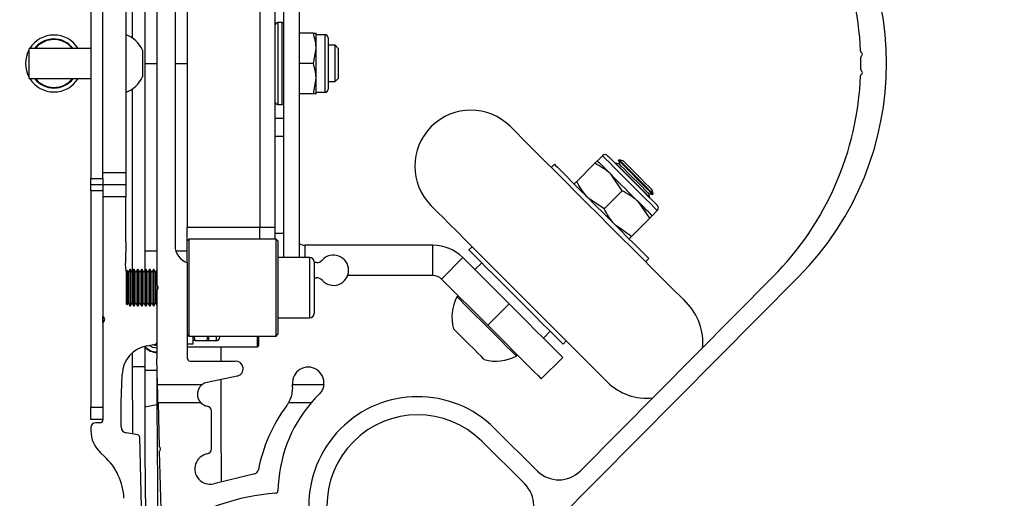
# Paper-space layout 'Sheet5' of a CAD drawing. Units: millimetres. Extents: x 0 to 328, y 1 to 209.
# Drawn here: x 173 to 181, y 109 to 113 of the extents above; entities that cross this region are included whole.
import ezdxf

# ---------------------------------------------------------------- set-up
doc = ezdxf.new("R2010")
doc.units = ezdxf.units.MM
doc.layers.add('SLD-0', color=179, linetype='Continuous')
doc.styles.add('SLDTEXTSTYLE0', font='TXT', dxfattribs={"width": 0.7})
doc.dimstyles.new('SLDDIMSTYLE15', dxfattribs={"dimtxt": 2.645833, "dimasz": 3.302, "dimexe": 0, "dimexo": 0.0625, "dimgap": 0.661458, "dimtad": 1, "dimdec": 0, "dimlfac": 22, "dimrnd": 1e-09, "dimzin": 12, "dimdsep": 46, "dimtxsty": 'SLDTEXTSTYLE0', "dimsah": 1, "dimcen": 0.09, "dimadec": 0, "dimazin": 3, "dimtfac": 1, "dimtdec": 0, "dimtofl": 0, "dimtmove": 0, "dimatfit": 3, "dimfxl": 0, "dimfrac": 2, "dimtolj": 1, "dimtzin": 12, "dimarcsym": 0})

# ---------------------------------------------------------------- blocks, each defined once
blk = doc.blocks.new('_D_39')
at = {"layer": 'SLD-0'}
for p, q in [((132.4287, 113.3285), (132.4287, 149.09)), ((179.7014, 113.3285), (179.7014, 149.09)), ((132.4287, 148.09), (179.7014, 148.09))]:
    blk.add_line(p, q, dxfattribs=at)
for points in [[(132.4287, 148.09), (135.7307, 147.582), (135.7307, 148.598)], [(179.7014, 148.09), (176.3994, 148.598), (176.3994, 147.582)]]:
    blk.add_solid(points, dxfattribs=at)
at = {"layer": 'SLD-0', "char_height": 2.64583, "attachment_point": 1, "style": 'SLDTEXTSTYLE0'}
for s, insert in [('1040', (151.3995, 151.5006)), ('mm', (158.553, 151.5006))]:
    blk.add_mtext(s, dxfattribs=dict(at, insert=insert))
blk = doc.blocks.new('_D_40')
at = {"layer": 'SLD-0'}
for p, q in [((132.4287, 111.3285), (132.4287, 60.925)), ((214.177, 84.9121), (214.177, 60.925)), ((132.4287, 61.925), (214.177, 61.925))]:
    blk.add_line(p, q, dxfattribs=at)
for points in [[(132.4287, 61.925), (135.7307, 61.417), (135.7307, 62.433)], [(214.177, 61.925), (210.875, 62.433), (210.875, 61.417)]]:
    blk.add_solid(points, dxfattribs=at)
at = {"layer": 'SLD-0', "char_height": 2.64583, "attachment_point": 1, "style": 'SLDTEXTSTYLE0'}
for s, insert in [('1798', (166.1122, 65.3357)), ('mm', (173.2657, 65.3357))]:
    blk.add_mtext(s, dxfattribs=dict(at, insert=insert))

psp = doc.layouts.new('Sheet5')

# ---------------------------------------------------------------- linework, layer by layer
at = {"color": 7, "linetype": 'Continuous', "lineweight": 25}
for p, q in [((174.22416, 113.99216), (174.22416, 110.66489)), ((174.04234, 112.51771), (174.04234, 113.88741)), ((174.13325, 113.88342), (174.13325, 110.77363)), ((175.1787, 110.87398), (175.1787, 113.78307)), ((175.29234, 113.78307), (175.29234, 110.87398)), ((174.36052, 113.69443), (174.36052, 110.96261)), ((174.45143, 113.5558), (174.45143, 111.10125)), ((174.99688, 113.5558), (174.99688, 111.10125)), ((175.11052, 113.5558), (175.11052, 111.10125)), ((173.7287, 113.19216), (173.7287, 111.46489)), ((173.81961, 111.46489), (173.81961, 113.19216)), ((173.99234, 113.14671), (173.99234, 111.51034)), ((175.16408, 112.63534), (175.13325, 112.63534)), ((175.39931, 112.5558), (175.29234, 112.5558)), ((175.41961, 112.44216), (175.41961, 112.5558)), ((175.48779, 112.54443), (175.41961, 112.54443)), ((175.51052, 112.52171), (175.51052, 112.32852)), ((173.7287, 112.44216), (173.26506, 112.44216)), ((173.26506, 112.21489), (173.26506, 112.44216)), ((173.59626, 112.44216), (173.56674, 112.47203)), ((174.11734, 112.42943), (174.11734, 112.23722)), ((175.39931, 112.32852), (175.41961, 112.44216)), ((175.41961, 112.21489), (175.41961, 112.44216)), ((175.56259, 112.46489), (175.51052, 112.46489)), ((175.58779, 112.43968), (175.56259, 112.46489)), ((175.56259, 112.19216), (175.56259, 112.46489)), ((175.58779, 112.21736), (175.58779, 112.43968)), ((174.13325, 112.32852), (174.22416, 112.32852)), ((174.36052, 112.32852), (174.45143, 112.32852)), ((175.39931, 112.32852), (175.29234, 112.32852)), ((175.51052, 112.32852), (175.51052, 112.13534)), ((173.26506, 112.21489), (173.7287, 112.21489)), ((174.11734, 112.23722), (174.11734, 112.22761)), ((175.39931, 112.10125), (175.41961, 112.21489)), ((175.41961, 112.10125), (175.41961, 112.21489)), ((175.56259, 112.19216), (175.58779, 112.21736)), ((174.04234, 110.76964), (174.04234, 112.13933)), ((175.51052, 112.19216), (175.56259, 112.19216)), ((175.39931, 112.10125), (175.29234, 112.10125)), ((175.41961, 112.11261), (175.48779, 112.11261)), ((175.13325, 112.02171), (175.16408, 112.02171)), ((175.11052, 111.91943), (175.1787, 111.91943)), ((177.56972, 111.63664), (177.53115, 111.59807)), ((177.20973, 111.57236), (177.18563, 111.54825)), ((177.37596, 111.44288), (177.51277, 111.5797)), ((177.66774, 111.58039), (177.66614, 111.57878)), ((177.69745, 111.57243), (177.66774, 111.58039)), ((177.69384, 111.60648), (177.68949, 111.60213)), ((177.68949, 111.60213), (177.69745, 111.57243)), ((177.72354, 111.59852), (177.69384, 111.60648)), ((173.81961, 111.51034), (173.99234, 111.51034)), ((173.99234, 111.51034), (173.99234, 111.41943)), ((177.71848, 111.37399), (177.634, 111.49522)), ((173.7287, 111.46489), (173.81961, 111.46489)), ((173.7287, 111.41943), (173.7287, 111.46489)), ((173.7287, 111.41943), (173.81961, 111.41943)), ((173.7287, 111.37398), (173.7287, 111.41943)), ((173.81961, 111.46489), (173.81961, 111.41943)), ((173.81961, 111.41943), (173.81961, 111.37398)), ((173.81961, 111.41943), (173.99234, 111.41943)), ((173.99234, 111.41943), (173.99234, 111.32852)), ((173.81961, 111.37398), (173.7287, 111.37398)), ((173.7287, 111.37398), (173.7287, 109.74898)), ((173.81961, 111.37398), (173.81961, 109.74898)), ((173.99234, 111.32852), (173.81961, 111.32852)), ((173.81961, 111.32852), (173.81961, 110.4289)), ((173.99234, 110.99353), (173.99234, 111.32852)), ((177.58166, 111.23718), (177.46043, 111.32165)), ((177.58166, 111.23718), (177.71848, 111.37399)), ((177.91691, 111.35296), (177.94662, 111.345)), ((177.92487, 111.32326), (177.91691, 111.35296)), ((177.92327, 111.32165), (177.92487, 111.32326)), ((177.95097, 111.34935), (177.94301, 111.37905)), ((177.94662, 111.345), (177.95097, 111.34935)), ((177.92418, 111.16829), (177.8397, 111.28951)), ((177.94255, 111.18666), (177.98112, 111.22523)), ((174.45143, 111.10125), (174.99688, 111.10125)), ((174.45143, 110.99671), (174.45143, 111.10125)), ((174.99688, 111.10125), (175.11052, 111.10125)), ((174.99688, 111.01034), (174.99688, 111.10125)), ((175.11052, 111.10125), (175.11052, 111.01034)), ((177.78736, 111.03147), (177.66614, 111.11595)), ((177.78736, 111.03147), (177.92418, 111.16829)), ((173.99234, 110.99353), (173.98791, 110.83071)), ((174.46506, 111.01034), (174.45143, 110.99671)), ((174.45143, 110.83405), (174.45143, 110.99671)), ((175.11961, 111.01034), (174.46506, 111.01034)), ((174.46506, 111.01034), (174.46506, 110.58249)), ((175.13325, 110.99671), (175.11961, 111.01034)), ((175.11961, 110.28307), (175.11961, 111.01034)), ((175.13325, 110.99671), (175.13325, 110.29671)), ((176.29691, 110.96489), (175.33779, 110.96489)), ((176.29691, 110.73761), (176.29691, 110.96489)), ((176.59101, 110.95364), (176.56691, 110.92953)), ((174.22416, 110.91943), (174.13325, 110.91943)), ((174.3679, 110.91943), (174.36754, 110.91943)), ((174.45143, 110.91943), (174.37011, 110.91943)), ((174.45143, 110.83405), (174.45143, 110.11855)), ((175.37188, 110.87398), (175.13325, 110.87398)), ((175.40597, 110.83989), (175.40597, 110.45352)), ((175.42381, 110.83405), (175.40597, 110.83405)), ((176.36119, 110.71099), (176.5219, 110.87169)), ((176.86904, 110.52455), (176.5219, 110.87169)), ((176.66333, 110.83311), (176.61191, 110.78168)), ((177.89273, 110.84114), (177.91684, 110.86525)), ((174.00044, 110.77527), (173.99688, 110.77171)), ((173.99688, 110.52171), (173.99688, 110.77171)), ((174.00825, 110.76175), (174.00044, 110.77527)), ((174.00044, 110.51814), (174.00044, 110.77527)), ((174.02055, 110.78307), (174.00825, 110.76175)), ((174.00825, 110.76175), (174.00825, 110.53166)), ((174.02548, 110.78307), (174.02055, 110.78307)), ((174.02055, 110.78307), (174.02055, 110.51034)), ((174.03778, 110.76175), (174.02548, 110.78307)), ((174.02548, 110.78307), (174.02548, 110.51034)), ((174.05009, 110.78307), (174.03778, 110.76175)), ((174.03778, 110.76175), (174.03778, 110.53166)), ((174.05501, 110.78307), (174.05009, 110.78307)), ((174.05009, 110.78307), (174.05009, 110.51034)), ((174.06732, 110.76175), (174.05501, 110.78307)), ((174.05501, 110.78307), (174.05501, 110.51034)), ((174.07963, 110.78307), (174.06732, 110.76175)), ((174.06732, 110.76175), (174.06732, 110.53166)), ((174.08455, 110.78307), (174.07963, 110.78307)), ((174.07963, 110.78307), (174.07963, 110.51034)), ((174.09686, 110.76175), (174.08455, 110.78307)), ((174.08455, 110.78307), (174.08455, 110.51034)), ((174.10916, 110.78307), (174.09686, 110.76175)), ((174.09686, 110.76175), (174.09686, 110.53166)), ((174.11409, 110.78307), (174.10916, 110.78307)), ((174.10916, 110.78307), (174.10916, 110.51034)), ((174.12639, 110.76175), (174.11409, 110.78307)), ((174.11409, 110.78307), (174.11409, 110.51034)), ((174.1387, 110.78307), (174.12639, 110.76175)), ((174.12639, 110.76175), (174.12639, 110.53166)), ((174.14362, 110.78307), (174.1387, 110.78307)), ((174.1387, 110.78307), (174.1387, 110.51034)), ((174.15593, 110.76175), (174.14362, 110.78307)), ((174.14362, 110.78307), (174.14362, 110.51034)), ((174.16824, 110.78307), (174.15593, 110.76175)), ((174.15593, 110.76175), (174.15593, 110.53166)), ((174.17316, 110.78307), (174.16824, 110.78307)), ((174.16824, 110.78307), (174.16824, 110.51034)), ((174.18546, 110.76175), (174.17316, 110.78307)), ((174.17316, 110.78307), (174.17316, 110.51034)), ((174.19777, 110.78307), (174.18546, 110.76175)), ((174.18546, 110.76175), (174.18546, 110.53166)), ((174.20269, 110.78307), (174.19777, 110.78307)), ((174.19777, 110.78307), (174.19777, 110.51034)), ((174.215, 110.76175), (174.20269, 110.78307)), ((174.20269, 110.78307), (174.20269, 110.51034)), ((174.22416, 110.77761), (174.215, 110.76175)), ((174.215, 110.76175), (174.215, 110.53166)), ((176.29691, 110.73761), (175.65635, 110.73761)), ((174.22731, 110.66202), (174.22731, 110.63139)), ((175.40597, 110.72041), (175.42381, 110.72041)), ((176.70833, 110.36385), (176.36119, 110.71099)), ((176.76377, 108.43379), (179.04128, 110.72699)), ((178.84909, 110.72699), (177.40373, 109.27167)), ((174.22416, 110.62852), (174.22416, 110.11489)), ((174.23223, 110.65342), (174.23223, 110.63999)), ((174.46506, 110.58249), (174.46506, 110.28307)), ((173.99688, 110.52171), (174.00044, 110.51814)), ((174.00044, 110.51814), (174.00825, 110.53166)), ((174.00825, 110.53166), (174.02055, 110.51034)), ((174.02055, 110.51034), (174.02548, 110.51034)), ((174.02548, 110.51034), (174.03778, 110.53166)), ((174.03778, 110.53166), (174.05009, 110.51034)), ((174.05009, 110.51034), (174.05501, 110.51034)), ((174.05501, 110.51034), (174.06732, 110.53166)), ((174.06732, 110.53166), (174.07963, 110.51034)), ((174.07963, 110.51034), (174.08455, 110.51034)), ((174.08455, 110.51034), (174.09686, 110.53166)), ((174.09686, 110.53166), (174.10916, 110.51034)), ((174.10916, 110.51034), (174.11409, 110.51034)), ((174.11409, 110.51034), (174.12639, 110.53166)), ((174.12639, 110.53166), (174.1387, 110.51034)), ((174.1387, 110.51034), (174.14362, 110.51034)), ((174.14362, 110.51034), (174.15593, 110.53166)), ((174.15593, 110.53166), (174.16824, 110.51034)), ((174.16824, 110.51034), (174.17316, 110.51034)), ((174.17316, 110.51034), (174.18546, 110.53166)), ((174.18546, 110.53166), (174.19777, 110.51034)), ((174.19777, 110.51034), (174.20269, 110.51034)), ((174.20269, 110.51034), (174.215, 110.53166)), ((174.215, 110.53166), (174.22416, 110.5158)), ((176.70833, 110.36385), (176.86904, 110.52455)), ((173.81961, 110.38724), (173.81961, 109.6558)), ((173.81984, 110.38693), (173.81984, 110.42923)), ((175.13325, 110.41943), (175.37188, 110.41943)), ((174.45143, 110.29671), (174.46506, 110.28307)), ((175.11961, 110.28307), (175.13325, 110.29671)), ((177.12617, 110.26742), (177.17759, 110.31885)), ((174.15104, 110.21109), (174.21289, 110.22199)), ((174.45143, 110.22625), (174.49688, 110.22625)), ((174.46506, 110.28307), (175.11961, 110.28307)), ((174.49688, 110.22625), (174.49688, 110.28307)), ((174.51109, 110.24898), (174.505, 110.28307)), ((174.51109, 110.24898), (174.60086, 110.24898)), ((174.60086, 110.24898), (174.60695, 110.28307)), ((174.61507, 110.24898), (174.61507, 110.28307)), ((174.61507, 110.24898), (174.66961, 110.24898)), ((174.69688, 110.28307), (174.69688, 110.27625)), ((174.98779, 110.28307), (174.98779, 110.21261)), ((177.27402, 110.22243), (177.29812, 110.24653)), ((174.04234, 110.0558), (174.04234, 110.1596)), ((174.13325, 110.20721), (174.13325, 110.0558)), ((174.45143, 110.20352), (174.9787, 110.20352)), ((174.70358, 110.20352), (174.70358, 110.09582)), ((174.22927, 109.91943), (174.22416, 110.11489)), ((174.47416, 110.09582), (174.81506, 110.09582)), ((177.1101, 109.96208), (177.2708, 110.12279)), ((173.95597, 109.78307), (173.96337, 109.99518)), ((174.0436, 109.54766), (174.04234, 110.0558)), ((174.13325, 110.0558), (174.13325, 110.02807)), ((174.13325, 110.02807), (174.22416, 110.0281)), ((174.22927, 109.91943), (174.56543, 109.91943)), ((174.82688, 109.98343), (174.60071, 109.93535)), ((175.24302, 109.91943), (175.47801, 109.91943)), ((173.95597, 109.60125), (173.95597, 109.78307)), ((174.55442, 109.78307), (174.23285, 109.78307)), ((174.23285, 109.78307), (174.24146, 109.45397)), ((175.38317, 109.78307), (175.21304, 109.78307)), ((173.7287, 109.74898), (173.81961, 109.74898)), ((173.7287, 109.65807), (173.7287, 109.74898)), ((174.22456, 109.76804), (174.1337, 109.75026)), ((174.63325, 109.43573), (174.63325, 109.7212)), ((173.81961, 109.65807), (173.7287, 109.65807)), ((173.79688, 109.63307), (173.76507, 109.63307)), ((173.7287, 109.59671), (173.7287, 109.57385)), ((174.08107, 109.54105), (173.99354, 109.55649)), ((177.08231, 109.27056), (176.7598, 109.59087)), ((174.11723, 108.71631), (174.09609, 109.52362)), ((176.66371, 109.49411), (176.98622, 109.17381)), ((173.80201, 109.40668), (173.83066, 109.38029)), ((174.24241, 109.41762), (174.25791, 108.82584)), ((174.95928, 109.25072), (174.651, 109.17541))]:
    psp.add_line(p, q, dxfattribs=at)
at = {"color": 8, "linetype": 'Continuous', "lineweight": 25}
for p, q in [((175.13325, 112.63534), (175.13325, 112.32852)), ((175.16408, 112.32852), (175.16408, 112.63534)), ((175.48779, 112.32852), (175.48779, 112.54443)), ((173.59044, 112.44216), (173.56389, 112.46848)), ((175.13325, 112.32852), (175.13325, 112.02171)), ((175.16408, 112.02171), (175.16408, 112.32852)), ((175.48779, 112.11261), (175.48779, 112.32852)), ((175.11052, 111.78307), (175.1787, 111.78307)), ((175.11052, 111.0558), (175.1787, 111.0558)), ((175.33779, 110.87398), (175.33779, 110.96489)), ((175.37188, 110.41943), (175.37188, 110.87398)), ((174.66961, 110.28307), (174.66961, 110.24898)), ((174.9787, 110.20352), (174.9787, 110.28307)), ((174.04234, 110.0558), (174.13325, 110.0558))]:
    psp.add_line(p, q, dxfattribs=at)
at = {"color": 7, "linetype": 'Continuous', "lineweight": 25, "flags": 128}
for points in [[(176.87868, 111.8552), (176.88433, 111.84955), (176.90118, 111.83269), (176.92896, 111.80492), (176.96717, 111.76671), (177.01517, 111.71871), (177.07214, 111.66174), (177.13709, 111.59679), (177.20893, 111.52495), (177.28642, 111.44746), (177.36823, 111.36565), (177.45297, 111.28091), (177.53918, 111.1947), (177.62539, 111.10848), (177.71013, 111.02375), (177.79194, 110.94193), (177.86943, 110.86445), (177.94127, 110.79261), (178.00623, 110.72765), (178.06319, 110.67069), (178.11119, 110.62269), (178.1494, 110.58447), (178.17718, 110.5567), (178.19403, 110.53985), (178.19967, 110.53421)], [(177.60828, 111.63664), (177.61414, 111.63078), (177.63134, 111.61358), (177.65881, 111.58611), (177.69481, 111.55011), (177.7371, 111.50783), (177.783, 111.46193), (177.82963, 111.41529), (177.87408, 111.37085), (177.91353, 111.33139), (177.94552, 111.2994), (177.96803, 111.27689), (177.97965, 111.26527), (177.98112, 111.2638)], [(177.20973, 111.57236), (177.21541, 111.56667), (177.23228, 111.54981), (177.25978, 111.52231), (177.29704, 111.48505), (177.34285, 111.43924), (177.39575, 111.38634), (177.45403, 111.32806), (177.51583, 111.26626), (177.57915, 111.20294), (177.64196, 111.14013), (177.70224, 111.07985), (177.75806, 111.02403), (177.80761, 110.97448), (177.84932, 110.93277), (177.88183, 110.90026), (177.9041, 110.87799), (177.91542, 110.86667), (177.91684, 110.86525)], [(177.53115, 111.59807), (177.53291, 111.59631), (177.53815, 111.59106), (177.5468, 111.58241), (177.5587, 111.57051), (177.57365, 111.55556), (177.59139, 111.53782), (177.61162, 111.51759), (177.634, 111.49522)], [(177.92487, 111.32326), (177.91916, 111.32897), (177.90253, 111.3456), (177.87647, 111.37167), (177.84328, 111.40486), (177.80592, 111.44222), (177.7677, 111.48043), (177.73203, 111.51611), (177.70206, 111.54607), (177.68048, 111.56766), (177.66918, 111.57895), (177.66774, 111.58039)], [(177.94662, 111.345), (177.94091, 111.35072), (177.92428, 111.36734), (177.89821, 111.39341), (177.86502, 111.4266), (177.82766, 111.46396), (177.78944, 111.50218), (177.75377, 111.53785), (177.72381, 111.56781), (177.70222, 111.5894), (177.69092, 111.6007), (177.68949, 111.60213)], [(177.95097, 111.34935), (177.94525, 111.35506), (177.92863, 111.37169), (177.90256, 111.39776), (177.86937, 111.43095), (177.83201, 111.46831), (177.79379, 111.50653), (177.75812, 111.5422), (177.72816, 111.57216), (177.70657, 111.59375), (177.69527, 111.60505), (177.69384, 111.60648)], [(177.91691, 111.35296), (177.91097, 111.35891), (177.89378, 111.3761), (177.8672, 111.40268), (177.83412, 111.43576), (177.79812, 111.47176), (177.7631, 111.50678), (177.73286, 111.53702), (177.71067, 111.55921), (177.69894, 111.57093), (177.69745, 111.57243)], [(177.94301, 111.37905), (177.93706, 111.385), (177.91987, 111.40219), (177.89329, 111.42877), (177.86021, 111.46185), (177.82421, 111.49785), (177.78919, 111.53287), (177.75895, 111.56311), (177.73676, 111.5853), (177.72504, 111.59703), (177.72354, 111.59852)], [(177.8397, 111.28951), (177.81557, 111.31365), (177.79009, 111.33913), (177.7637, 111.36552), (177.73685, 111.39237), (177.71, 111.41922), (177.68361, 111.44561), (177.65813, 111.47108), (177.634, 111.49522)], [(177.60505, 109.9396), (177.60507, 109.93958), (177.59942, 109.94523), (177.58256, 109.96209), (177.55479, 109.98986), (177.51658, 110.02807), (177.46858, 110.07607), (177.41161, 110.13304), (177.34666, 110.198), (177.27482, 110.26983), (177.19733, 110.34732), (177.11552, 110.42913), (177.03078, 110.51387), (176.94457, 110.60008), (176.85836, 110.6863), (176.77362, 110.77104), (176.6918, 110.85285), (176.61432, 110.93034), (176.54248, 111.00217), (176.47752, 111.06713), (176.42056, 111.1241), (176.37256, 111.1721), (176.33434, 111.21031), (176.30657, 111.23808), (176.28972, 111.25494), (176.28407, 111.26059), (176.28407, 111.26059)], [(177.94255, 111.18666), (177.94079, 111.18842), (177.93554, 111.19367), (177.92689, 111.20232), (177.91499, 111.21422), (177.90005, 111.22917), (177.8823, 111.24691), (177.86207, 111.26714), (177.8397, 111.28951)], [(176.56691, 110.92953), (176.57259, 110.92385), (176.58945, 110.90699), (176.61696, 110.87949), (176.65421, 110.84223), (176.70003, 110.79642), (176.75292, 110.74352), (176.81121, 110.68523), (176.873, 110.62344), (176.93632, 110.56012), (176.99913, 110.49731), (177.05942, 110.43702), (177.11523, 110.38121), (177.16479, 110.33165), (177.20649, 110.28995), (177.239, 110.25744), (177.26127, 110.23517), (177.27259, 110.22385), (177.27402, 110.22243)], [(173.99688, 110.76103), (173.99041, 110.7904), (173.98791, 110.83071)], [(176.86904, 110.52455), (176.9388, 110.45479), (177.00645, 110.38714), (177.06992, 110.32367), (177.12729, 110.2663), (177.17681, 110.21678), (177.21697, 110.17661), (177.24657, 110.14702), (177.2647, 110.12889), (177.2708, 110.12279)], [(176.70833, 110.36385), (176.7781, 110.29408), (176.84574, 110.22643), (176.90921, 110.16296), (176.96658, 110.1056), (177.0161, 110.05608), (177.05627, 110.01591), (177.08587, 109.98631), (177.10399, 109.96819), (177.1101, 109.96208)], [(176.68262, 110.10672), (176.67695, 110.11238), (176.66052, 110.12882), (176.63492, 110.15441), (176.60266, 110.18667), (176.56691, 110.22243), (176.53115, 110.25818), (176.4989, 110.29044), (176.4733, 110.31604), (176.45686, 110.33247), (176.4512, 110.33813)], [(174.22416, 110.19216), (174.19456, 110.19711), (174.16548, 110.21363)], [(174.22416, 110.20989), (174.20033, 110.21387), (174.19056, 110.21805)], [(174.23285, 109.78307), (174.23279, 109.78514), (174.23263, 109.79129), (174.23237, 109.80134), (174.23201, 109.81497), (174.23157, 109.83178), (174.23106, 109.85125), (174.23049, 109.87279), (174.22989, 109.89575), (174.22927, 109.91943)]]:
    psp.add_lwpolyline(points, dxfattribs=at)
at = {"color": 8, "linetype": 'Continuous', "lineweight": 25, "flags": 128}
for points in [[(177.56972, 111.63664), (177.57569, 111.63066), (177.59328, 111.61308), (177.62145, 111.58491), (177.65857, 111.54779), (177.70247, 111.50388), (177.75062, 111.45573), (177.80021, 111.40614), (177.84836, 111.35799), (177.89227, 111.31408), (177.92939, 111.27696), (177.95756, 111.24879), (177.97514, 111.23121), (177.98112, 111.22523)], [(176.92255, 110.13295), (176.92105, 110.13445), (176.90913, 110.14637), (176.88594, 110.16956), (176.85272, 110.20278), (176.81127, 110.24423), (176.76382, 110.29168), (176.71293, 110.34257), (176.66134, 110.39416), (176.61184, 110.44366), (176.56709, 110.48841), (176.5295, 110.526), (176.5011, 110.5544), (176.48343, 110.57207), (176.47743, 110.57807)]]:
    psp.add_lwpolyline(points, dxfattribs=at)
at = {"color": 7, "linetype": 'Continuous', "lineweight": 25}
for centre, radius, start, end in [((177.23652, 112.32852), 2.27273, 2.312791, 44.803176), ((177.4287, 112.32852), 2.27273, 315.196824, 44.803176), ((175.13325, 112.61261), 0.02273, 90, 180), ((175.16408, 112.61261), 0.02273, 49.944088, 90), ((173.45143, 112.32852), 0.21364, 32.134928, 147.865072), ((173.45143, 112.32852), 0.18409, 51.216328, 141.881936), ((173.9091, 112.32852), 0.2314, 25.854327, 68.917561), ((175.48779, 112.52171), 0.02273, 0, 90), ((173.45143, 112.32852), 0.21364, 150.731762, 209.268238), ((179.52102, 112.42079), 0.01364, 182.312791, 242.016405), ((179.52244, 112.37343), 0.01364, 121.421858, 181.125472), ((177.23652, 112.32852), 2.27273, 358.874528, 1.125472), ((179.50822, 112.39671), 0.01364, 301.421858, 62.016405), ((179.52244, 112.28362), 0.01364, 178.874528, 238.578142), ((173.45143, 112.32852), 0.21364, 212.134928, 270), ((173.45143, 112.32852), 0.18409, 218.118064, 321.881936), ((173.45143, 112.32852), 0.21364, 270, 327.865072), ((173.9091, 112.32852), 0.2314, 291.082439, 334.145673), ((177.23652, 112.32852), 2.27273, 315.196824, 357.687209), ((179.52102, 112.23626), 0.01364, 117.983595, 177.687209), ((179.50822, 112.26034), 0.01364, 297.983595, 58.578142), ((175.48779, 112.13534), 0.02273, 270, 0), ((175.13325, 112.04443), 0.02273, 180, 270), ((175.16408, 112.04443), 0.02273, 270, 310.055912), ((176.58137, 111.55789), 0.42045, 45, 225), ((177.589, 111.61735), 0.02727, 45, 135), ((177.96184, 111.24452), 0.02727, 315, 45), ((174.49688, 110.96261), 0.13636, 180, 250.528779), ((175.33779, 111.0558), 0.09091, 240, 270), ((176.29691, 110.64671), 0.31818, 45, 90), ((175.54984, 110.77723), 0.11364, 221.464981, 138.535019), ((175.37188, 110.83989), 0.03409, 0, 90), ((175.42381, 110.8886), 0.05455, 270, 318.535019), ((176.29691, 110.64671), 0.09091, 45, 90), ((174.21052, 110.64671), 0.02273, 306.869898, 53.130102), ((175.42381, 110.66587), 0.05455, 41.464981, 90), ((176.48548, 110.57384), 0.00909, 45, 152.285887), ((176.76925, 110.42477), 0.32964, 152.285887, 195.237301), ((177.90238, 110.23689), 0.42045, 354.282554, 45), ((175.37188, 110.45352), 0.03409, 270, 0), ((173.81052, 110.40807), 0.02273, 293.578178, 66.421822), ((174.21052, 110.23542), 0.01364, 280, 0), ((174.66961, 110.27625), 0.02727, 270, 360), ((174.9787, 110.21261), 0.00909, 270, 0), ((174.1905, 109.98727), 0.22727, 100, 178.003504), ((174.22416, 110.28307), 0.12273, 222.205446, 270), ((174.22416, 110.28307), 0.11818, 219.89491, 270), ((176.91833, 110.14099), 0.00909, 297.714113, 45), ((174.47416, 110.11855), 0.02273, 180, 270), ((174.81506, 110.039), 0.05682, 282, 90), ((176.76925, 110.42477), 0.32964, 254.762699, 297.714113), ((276.40597, 110.0558), 102.27273, 180.0155312, 180.1711685), ((276.40597, 110.0558), 102.18182, 180.0155312, 180.1613513), ((175.36052, 109.93219), 0.11818, 353.805188, 185.729397), ((174.61961, 109.84643), 0.09091, 102, 126.580731), ((276.40597, 110.0558), 101.7024, 180.0555294, 180.4882419), ((175.01679, 109.8977), 0.22727, 5.487534, 5.729397), ((177.90238, 110.23689), 0.42045, 225, 276.111095), ((174.61961, 109.84643), 0.09091, 224.185373, 259.713439), ((176.1787, 109.10477), 1.04545, 139.54798, 179.082394), ((175.01679, 109.8977), 0.22727, 323.324857, 329.710405), ((176.18325, 109.01034), 0.81818, 45.196824, 315.196824), ((276.40597, 110.0558), 102.27273, 180.1711685, 191.0720827), ((276.40597, 110.0558), 102.18182, 180.1613513, 191.0720827), ((174.59688, 109.7212), 0.03636, 0, 79.713439), ((176.14694, 109.05608), 1.18183, 143.324857, 169.118572), ((173.76506, 109.59671), 0.03636, 90, 180), ((173.79688, 109.6558), 0.02273, 270, 0), ((176.18325, 109.01034), 0.68182, 45.196824, 315.196824), ((173.95597, 109.57385), 0.22727, 180, 227.354464), ((174.00143, 109.60125), 0.04545, 180, 260), ((174.07791, 109.52315), 0.01818, 1.5, 80), ((174.22831, 109.43544), 0.02273, 308.369898, 54.630102), ((174.62375, 109.28695), 0.11482, 100.237895, 283.727344), ((174.59688, 109.43573), 0.03636, 280.237895, 0), ((173.52272, 109.04595), 0.45455, 2.537058, 47.354464), ((174.95065, 109.28604), 0.03636, 283.727344, 349.118572), ((177.24247, 109.43182), 0.22727, 225.196824, 315.196824), ((175.2323, 107.47141), 1.63636, 94.05839, 123.799898), ((175.11521, 109.1218), 0.01818, 274.05839, 359.082394), ((176.82607, 109.01255), 0.22727, 315.196824, 45.196824)]:
    psp.add_arc(centre, radius, start, end, dxfattribs=at)
at = {"color": 8, "linetype": 'Continuous', "lineweight": 25}
for start, end in [(51.216328, 140.734752), (219.265248, 320.734752)]:
    psp.add_arc((173.45143, 112.32852), 0.17955, start, end, dxfattribs=at)
at = {"color": 7, "linetype": 'Continuous', "lineweight": 25}
for points, knots in [([(175.41961, 112.44216), (175.41959, 112.44485), (175.4193, 112.48323), (175.40894, 112.52083), (175.39931, 112.5558)], [0, 0, 0, 0, 0.0702005, 1, 1, 1, 1]), ([(175.39931, 112.5558), (175.40238, 112.5558), (175.41427, 112.5558), (175.41734, 112.5558), (175.41961, 112.5558)], [0, 0, 0, 0, 0.2575515, 1, 1, 1, 1]), ([(175.41961, 112.21489), (175.41959, 112.21758), (175.4193, 112.25595), (175.40894, 112.29356), (175.39931, 112.32852)], [0, 0, 0, 0, 0.0702005, 1, 1, 1, 1]), ([(175.41961, 112.10125), (175.41734, 112.10125), (175.41427, 112.10125), (175.40238, 112.10125), (175.39931, 112.10125)], [0, 0, 0, 0, 0.7424485, 1, 1, 1, 1]), ([(177.53115, 111.59807), (177.53087, 111.5978), (177.52986, 111.59678), (177.51999, 111.58691), (177.51277, 111.5797)], [0, 0, 0, 0, 0.2686335, 1, 1, 1, 1]), ([(177.634, 111.49522), (177.63154, 111.49764), (177.59655, 111.53211), (177.55314, 111.55677), (177.51277, 111.5797)], [0, 0, 0, 0, 0.0702141, 1, 1, 1, 1]), ([(177.35758, 111.42451), (177.35786, 111.42478), (177.35887, 111.42579), (177.36874, 111.43566), (177.37596, 111.44288)], [0, 0, 0, 0, 0.2686335, 1, 1, 1, 1]), ([(177.46043, 111.32165), (177.45801, 111.32411), (177.42354, 111.35911), (177.39888, 111.40252), (177.37596, 111.44288)], [0, 0, 0, 0, 0.0702125, 1, 1, 1, 1]), ([(177.8397, 111.28951), (177.83724, 111.29193), (177.80225, 111.3264), (177.75884, 111.35106), (177.71848, 111.37399)], [0, 0, 0, 0, 0.0702138, 1, 1, 1, 1]), ([(177.66614, 111.11595), (177.66372, 111.11841), (177.62925, 111.1534), (177.60459, 111.19681), (177.58166, 111.23718)], [0, 0, 0, 0, 0.0702128, 1, 1, 1, 1]), ([(177.94255, 111.18666), (177.94228, 111.18639), (177.94126, 111.18537), (177.9314, 111.17551), (177.92418, 111.16829)], [0, 0, 0, 0, 0.26863351, 1, 1, 1, 1]), ([(177.76899, 111.0131), (177.76926, 111.01337), (177.77028, 111.01439), (177.78015, 111.02425), (177.78736, 111.03147)], [0, 0, 0, 0, 0.2686335, 1, 1, 1, 1]), ([(174.51109, 110.24898), (174.50895, 110.24898), (174.50062, 110.24898), (174.49848, 110.24898), (174.49688, 110.24898)], [0, 0, 0, 0, 0.2575827, 1, 1, 1, 1]), ([(174.60086, 110.24898), (174.603, 110.24898), (174.61133, 110.24898), (174.61347, 110.24898), (174.61507, 110.24898)], [0, 0, 0, 0, 0.2575827, 1, 1, 1, 1]), ([(174.56543, 109.91943), (174.55842, 109.91318), (174.54439, 109.90067), (174.53226, 109.87565), (174.52772, 109.85053), (174.53015, 109.82395), (174.53986, 109.80036), (174.55196, 109.78548), (174.5537, 109.78377), (174.55442, 109.78307)], [0, 0, 0, 0, 0.1225727, 0.2454294, 0.3626353, 0.4849774, 0.6724726, 0.8650646, 1, 1, 1, 1]), ([(175.21304, 109.78307), (175.21384, 109.78439), (175.21543, 109.78703), (175.226, 109.80738), (175.23735, 109.83874), (175.24494, 109.87871), (175.2436, 109.90713), (175.24302, 109.91943)], [0, 0, 0, 0, 0.1971496, 0.3935344, 0.6070948, 0.8299877, 1, 1, 1, 1]), ([(175.47801, 109.91943), (175.4758, 109.90822), (175.47138, 109.88584), (175.45723, 109.86269), (175.44687, 109.85162), (175.44362, 109.84815)], [0, 0, 0, 0, 0.4081508, 0.8142437, 1, 1, 1, 1]), ([(175.44362, 109.84815), (175.43198, 109.83629), (175.4114, 109.81532), (175.39118, 109.79243), (175.38373, 109.78373), (175.38327, 109.78319), (175.38317, 109.78307)], [0, 0, 0, 0, 0.36104152, 0.63816501, 0.91707335, 1, 1, 1, 1])]:
    psp.add_open_spline(points, degree=3, knots=knots, dxfattribs=at)

# ---------------------------------------------------------------- dimensions: what is measured, and where the dimension line sits
at = {"layer": 'SLD-0'}
dim = psp.add_linear_dim(base=(179.70143, 148.08998), p1=(132.4287, 112.32852), p2=(179.70143, 112.32852), angle=0, text='<>mm', dimstyle='SLDDIMSTYLE15', dxfattribs=at)
dim.commit()
dim.dimension.update_dxf_attribs({"geometry": '_D_39', "text_midpoint": (157.79356, 148.08998), "dimtype": 160})
dim = psp.add_linear_dim(base=(214.17699, 61.925), p1=(132.4287, 112.32852), p2=(214.17699, 85.91213), text='<>mm', dimstyle='SLDDIMSTYLE15', dxfattribs=at)
dim.commit()
dim.dimension.update_dxf_attribs({"geometry": '_D_40', "text_midpoint": (172.50626, 61.925), "dimtype": 160})

doc.saveas('drawing.dxf')
